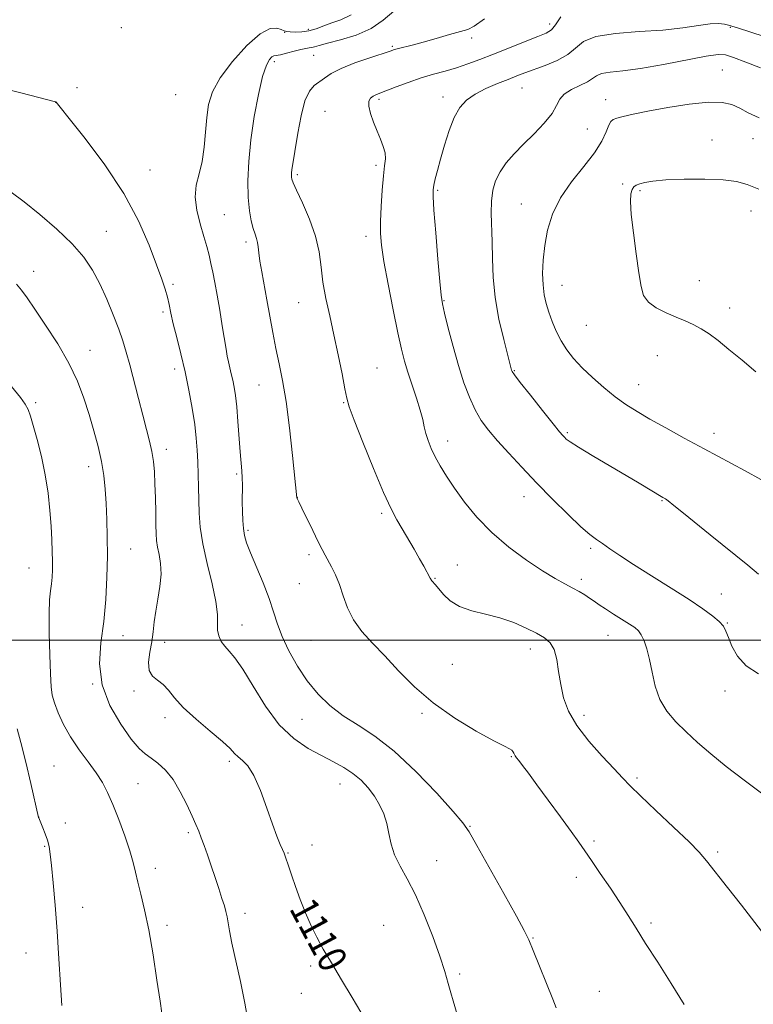
# Model space of a CAD drawing. Extents: x 2132300 to 2135200, y 317300 to 320200.
# Drawn here: x 2134539 to 2134747, y 318897 to 319176 of the extents above; entities that cross this region are included whole.
import ezdxf
from ezdxf.enums import TextEntityAlignment as Align

# ---------------------------------------------------------------- set-up
doc = ezdxf.new("R2010")
doc.units = 0
doc.header["$MEASUREMENT"] = 0
for name, color, linetype, lineweight in [('DTM SPOT ELEVATION', 2, 'Continuous', 13), ('GRID LINE', 7, 'Continuous', 0), ('INDEX CONTOUR', 41, 'Continuous', 13), ('INDEX CONTOUR LABEL', 244, 'Continuous', 0), ('INTERMEDIATE CONTOUR', 44, 'Continuous', 0)]:
    doc.layers.add(name, color=color, linetype=linetype, lineweight=lineweight)
doc.styles.add('Style-ITALICS', font='ITALICS.shx')

msp = doc.modelspace()

# ---------------------------------------------------------------- linework, layer by layer
at = {"layer": 'DTM SPOT ELEVATION'}
for p in [(2134567.48, 319173.58, 1113.13), (2134620.51, 319173.15, 1113.54), (2134688.96, 319174.62, 1119.5), (2134740.2, 319173.7, 1122.1), (2134613.79, 319172.26, 1114.06), (2134666.78, 319170.64, 1118.4), (2134644.36, 319168.25, 1117.8), (2134622, 319165.71, 1116.94), (2134610.92, 319163.9, 1116.43), (2134737.92, 319161.57, 1125.1), (2134554.96, 319156.53, 1112.4), (2134681.11, 319156.52, 1122.9), (2134582.93, 319154.59, 1112.58), (2134640.53, 319153.23, 1120.3), (2134658.67, 319153.91, 1121.5), (2134704.78, 319153.22, 1125.4), (2134548.87, 319152.41, 1111.99), (2134625.21, 319149.87, 1119.1), (2134699.6, 319144.83, 1124.9), (2134746.55, 319142.09, 1126.8), (2134734.98, 319141.76, 1127.3), (2134639.74, 319134.55, 1119.7), (2134575.63, 319133.22, 1112.81), (2134617.4, 319131.96, 1118.27), (2134709.63, 319129.26, 1127.8), (2134657.21, 319127.5, 1122.2), (2134714.58, 319127.42, 1128.2), (2134680.86, 319123.59, 1125.1), (2134596.74, 319120.57, 1115.01), (2134746.01, 319121.65, 1128.6), (2134563.24, 319115.88, 1110.9), (2134636.91, 319114.4, 1119.5), (2134602.83, 319112.81, 1115.6), (2134542.65, 319104.5, 1108.53), (2134582.18, 319100.81, 1112.27), (2134692.45, 319100.54, 1126.8), (2134731.39, 319101.9, 1128.9), (2134617.78, 319095.65, 1117.26), (2134658.98, 319096.16, 1122.1), (2134579.31, 319092.98, 1111.7), (2134739.95, 319094.09, 1128.6), (2134699.3, 319089.17, 1127.1), (2134558.64, 319082.16, 1108.73), (2134719.49, 319080.62, 1127.1), (2134582.59, 319076.85, 1111.53), (2134639.97, 319077.14, 1118.9), (2134678.92, 319076.39, 1124.1), (2134606.54, 319072.32, 1115.1), (2134714.19, 319072.4, 1126.8), (2134543.24, 319067.26, 1106.28), (2134630.52, 319067.33, 1117.9), (2134693.92, 319058.76, 1124.2), (2134735.51, 319058.6, 1126.6), (2134660.04, 319056.43, 1120.6), (2134580.23, 319054.05, 1110.53), (2134558.27, 319049.18, 1107.41), (2134600.17, 319047.03, 1113.77), (2134617.43, 319040.41, 1116.02), (2134681.63, 319040.69, 1121.3), (2134720.82, 319039.52, 1123.9), (2134641.28, 319035.88, 1117.7), (2134603.4, 319031.13, 1114.24), (2134570.11, 319025.83, 1108.81), (2134700.52, 319026.04, 1121.7), (2134620.71, 319024.19, 1115.66), (2134541.31, 319020.47, 1105.14), (2134662.73, 319021.25, 1118.9), (2134656.46, 319017.48, 1118.1), (2134697.89, 319017.21, 1120.4), (2134617.98, 319015.98, 1115.1), (2134737.64, 319013.02, 1122.8), (2134601.68, 319004.28, 1112.77), (2134739.29, 319004.85, 1122.1), (2134567.97, 319001.24, 1108.66), (2134621.24, 318999.93, 1115.06), (2134705.51, 319001.34, 1119.2), (2134579.82, 318999.4, 1110.52), (2134683.43, 318997.49, 1117.4), (2134661.37, 318993.12, 1116.9), (2134559.39, 318987.5, 1108), (2134571.13, 318985.57, 1109.75), (2134738.65, 318985.52, 1121.43), (2134579.85, 318977.97, 1109.53), (2134618.68, 318977.53, 1113.13), (2134652.7, 318979.25, 1115.8), (2134698.63, 318978.71, 1118.5), (2134678.1, 318966.92, 1115.9), (2134548.38, 318964.26, 1104.89), (2134598.1, 318965.65, 1109.67), (2134713.67, 318960.87, 1118.3), (2134572.24, 318959.31, 1106.93), (2134629.53, 318959.17, 1111.2), (2134544.08, 318949.89, 1104.01), (2134551.68, 318948.14, 1104.45), (2134666.35, 318947.24, 1114.1), (2134586.48, 318945.43, 1107.7), (2134545.77, 318941.57, 1103.89), (2134621.55, 318941.88, 1110.6), (2134701.46, 318943.01, 1116.3), (2134614.76, 318939.61, 1110.1), (2134736.54, 318939.96, 1118.3), (2134656.89, 318937.49, 1112.8), (2134577.14, 318935.27, 1106.51), (2134696.49, 318932.72, 1115.5), (2134556.56, 318924.21, 1104.57), (2134602.59, 318922.53, 1108.47), (2134580.43, 318919.14, 1106.4), (2134641.91, 318919.18, 1110.9), (2134717.66, 318919.81, 1116.3), (2134684.2, 318915.54, 1114.1), (2134540.44, 318911.33, 1103.29), (2134621.23, 318907.58, 1109.73), (2134663.42, 318905.35, 1112.3), (2134618.57, 318899.91, 1109.32), (2134703.01, 318900.41, 1114.8)]:
    msp.add_point(p, dxfattribs=at)
at = {"layer": 'GRID LINE', "flags": 128}
msp.add_lwpolyline([(2132500, 319000), (2135000, 319000)], dxfattribs=at)
at = {"layer": 'INDEX CONTOUR', "flags": 128}
for points, elevation in [([(2134692.062, 319176.698), (2134690.613, 319174.404), (2134689.479, 319172.963), (2134687.985, 319172.029), (2134685.566, 319171.043), (2134672.983, 319166.074), (2134669.107, 319164.558), (2134665.707, 319163.293), (2134662.519, 319162.227), (2134659.317, 319161.296), (2134656.001, 319160.373), (2134652.51, 319159.322), (2134648.863, 319158.066), (2134645.418, 319156.779), (2134640.767, 319154.993), (2134639.637, 319154.536), (2134638.865, 319154.133), (2134638.182, 319153.59), (2134637.702, 319152.71), (2134637.636, 319151.299), (2134638.118, 319149.248), (2134638.991, 319146.801), (2134640.024, 319144.288), (2134640.998, 319141.983), (2134641.782, 319139.93), (2134642.259, 319138.117), (2134642.354, 319136.441), (2134642.16, 319134.442), (2134641.818, 319131.57), (2134641.452, 319127.512), (2134641.139, 319122.913), (2134640.945, 319118.65), (2134640.943, 319115.257), (2134641.243, 319111.887), (2134641.965, 319107.345), (2134643.155, 319100.897), (2134644.571, 319093.631), (2134645.897, 319087.098), (2134646.912, 319082.419), (2134647.769, 319079.017), (2134648.717, 319075.89), (2134651.184, 319068.526), (2134652.253, 319065.132), (2134652.936, 319062.512), (2134653.386, 319060.446), (2134653.839, 319058.554), (2134654.493, 319056.53), (2134655.386, 319054.318), (2134656.517, 319051.93), (2134657.91, 319049.348), (2134659.668, 319046.445), (2134661.918, 319043.065), (2134664.774, 319039.127), (2134668.291, 319034.841), (2134672.512, 319030.49), (2134677.371, 319026.351), (2134682.371, 319022.661), (2134686.902, 319019.648), (2134690.501, 319017.461), (2134693.273, 319015.919), (2134695.465, 319014.755), (2134697.298, 319013.745), (2134698.874, 319012.813), (2134700.266, 319011.917), (2134701.575, 319011.012), (2134703.005, 319010.006), (2134704.789, 319008.805), (2134707.044, 319007.367), (2134711.557, 319004.549), (2134713.055, 319003.544), (2134714.081, 319002.626), (2134714.894, 319001.472), (2134715.699, 318999.804), (2134716.502, 318997.511), (2134717.257, 318994.527), (2134717.969, 318990.872), (2134718.855, 318986.917), (2134720.185, 318983.118), (2134722.155, 318979.813), (2134724.685, 318976.859), (2134727.626, 318973.989), (2134730.882, 318970.973), (2134734.602, 318967.709), (2134738.984, 318964.131), (2134744.042, 318960.276), (2134749.034, 318956.605)], 1120), ([(2134536.309, 319126.933), (2134539.953, 319124.243), (2134544.427, 319120.633), (2134549.221, 319116.486), (2134553.552, 319112.327), (2134556.839, 319108.531), (2134559.304, 319104.876), (2134561.371, 319100.987), (2134563.367, 319096.64), (2134565.228, 319092.189), (2134566.792, 319088.132), (2134567.964, 319084.776), (2134568.919, 319081.633), (2134569.894, 319078.021), (2134572.344, 319068.482), (2134573.583, 319063.714), (2134574.65, 319059.711), (2134575.514, 319056.37), (2134576.164, 319053.429), (2134576.602, 319050.62), (2134576.875, 319047.66), (2134577.045, 319044.259), (2134577.161, 319040.282), (2134577.243, 319036.208), (2134577.301, 319032.668), (2134577.357, 319030.104), (2134577.481, 319028.181), (2134577.757, 319026.374), (2134578.21, 319024.236), (2134578.636, 319021.666), (2134578.777, 319018.642), (2134578.459, 319015.198), (2134577.864, 319011.6), (2134577.262, 319008.17), (2134576.851, 319005.132), (2134576.533, 319002.334), (2134576.141, 318999.526), (2134575.599, 318996.564), (2134575.207, 318993.723), (2134575.358, 318991.384), (2134576.313, 318989.786), (2134577.793, 318988.612), (2134579.385, 318987.404), (2134580.838, 318985.77), (2134582.546, 318983.598), (2134585.064, 318980.842), (2134588.692, 318977.554), (2134592.717, 318974.182), (2134596.167, 318971.27), (2134598.343, 318969.219), (2134599.61, 318967.854), (2134600.602, 318966.858), (2134601.835, 318965.863), (2134603.352, 318964.306), (2134605.078, 318961.576), (2134606.92, 318957.343), (2134608.727, 318952.393), (2134610.333, 318947.795), (2134611.607, 318944.387), (2134612.551, 318942.092), (2134613.204, 318940.606), (2134613.626, 318939.607), (2134613.957, 318938.708), (2134614.961, 318935.682), (2134615.804, 318933.199), (2134616.896, 318930.1), (2134618.229, 318926.487), (2134619.729, 318922.67), (2134621.305, 318919.018), (2134622.919, 318915.739), (2134624.762, 318912.429), (2134627.077, 318908.526), (2134629.963, 318903.722), (2134632.94, 318898.725), (2134635.383, 318894.5)], 1110)]:
    msp.add_lwpolyline(points, dxfattribs=dict(at, elevation=elevation))
at = {"layer": 'INTERMEDIATE CONTOUR', "flags": 128}
for points, elevation in [([(2134644.735, 319178.304), (2134641.774, 319175.691), (2134638.374, 319173.307), (2134634.129, 319171.451), (2134629.686, 319170.106), (2134625.954, 319169.168), (2134623.597, 319168.539), (2134622.308, 319168.15), (2134621.533, 319167.938), (2134620.781, 319167.829), (2134619.797, 319167.703), (2134618.385, 319167.429), (2134616.46, 319166.931), (2134614.376, 319166.355), (2134612.601, 319165.899), (2134610.781, 319165.572), (2134610.219, 319165.301), (2134609.514, 319164.586), (2134608.621, 319162.915), (2134607.557, 319159.718), (2134606.364, 319154.668), (2134605.195, 319148.405), (2134604.234, 319141.807), (2134603.627, 319135.631), (2134603.377, 319130.137), (2134603.453, 319125.464), (2134603.806, 319121.706), (2134604.329, 319118.794), (2134604.898, 319116.62), (2134605.409, 319115.046), (2134605.824, 319113.831), (2134606.124, 319112.708), (2134606.316, 319111.416), (2134606.5, 319109.731), (2134606.808, 319107.438), (2134607.33, 319104.381), (2134608.803, 319096.421), (2134610.442, 319087.169), (2134611.322, 319082.639), (2134612.26, 319078.33), (2134613.239, 319073.61), (2134614.235, 319067.667), (2134615.208, 319060.121), (2134616.07, 319052.293), (2134617.29, 319040.332), (2134617.33, 319040.2), (2134617.441, 319039.931), (2134617.807, 319039.15), (2134618.643, 319037.413), (2134621.756, 319031.035), (2134623.31, 319027.886), (2134624.425, 319025.671), (2134625.256, 319024.086), (2134627.074, 319020.759), (2134628.199, 319018.471), (2134629.32, 319015.722), (2134630.375, 319012.542), (2134631.6, 319009.129), (2134633.298, 319005.718), (2134635.698, 319002.459), (2134638.725, 318999.148), (2134642.229, 318995.489), (2134646.123, 318991.288), (2134650.591, 318986.75), (2134655.879, 318982.18), (2134662.011, 318977.887), (2134668.109, 318974.208), (2134673.073, 318971.482), (2134676.1, 318969.915), (2134677.575, 318969.174), (2134678.19, 318968.791), (2134678.523, 318968.386), (2134678.748, 318967.939), (2134678.933, 318967.52), (2134679.156, 318967.151), (2134679.534, 318966.661), (2134680.193, 318965.831), (2134681.267, 318964.44), (2134682.924, 318962.246), (2134685.336, 318959.004), (2134688.537, 318954.663), (2134691.996, 318949.938), (2134695.038, 318945.74), (2134697.207, 318942.684), (2134698.917, 318940.213), (2134700.796, 318937.474), (2134703.295, 318933.857), (2134706.138, 318929.708), (2134708.869, 318925.614), (2134711.19, 318921.959), (2134713.447, 318918.305), (2134716.142, 318914.012), (2134719.599, 318908.657), (2134723.426, 318902.678), (2134727.054, 318896.734)], 1116), ([(2134632.688, 319177.214), (2134629.742, 319175.784), (2134627.171, 319174.922), (2134624.869, 319174.082), (2134622.742, 319173.28), (2134620.697, 319172.673), (2134618.69, 319172.374), (2134616.861, 319172.314), (2134615.402, 319172.38), (2134614.415, 319172.488), (2134613.665, 319172.682), (2134612.83, 319173.034), (2134611.6, 319173.473), (2134609.706, 319173.345), (2134606.89, 319171.851), (2134603.085, 319168.494), (2134599, 319163.99), (2134595.535, 319159.356), (2134593.363, 319155.36), (2134592.25, 319151.765), (2134591.731, 319148.084), (2134591.393, 319143.98), (2134591.016, 319139.714), (2134590.43, 319135.693), (2134589.565, 319132.194), (2134588.753, 319128.956), (2134588.428, 319125.584), (2134588.882, 319121.821), (2134589.845, 319117.959), (2134590.908, 319114.428), (2134591.747, 319111.533), (2134592.383, 319109.078), (2134592.921, 319106.747), (2134593.456, 319104.235), (2134594.031, 319101.309), (2134594.678, 319097.754), (2134595.407, 319093.506), (2134596.134, 319089.111), (2134597.202, 319082.48), (2134597.537, 319080.492), (2134597.859, 319078.854), (2134598.243, 319077.194), (2134598.67, 319075.448), (2134599.097, 319073.632), (2134599.491, 319071.694), (2134599.857, 319069.321), (2134600.21, 319066.135), (2134600.56, 319061.957), (2134601.205, 319053.315), (2134601.669, 319048.006), (2134601.793, 319046.011), (2134601.834, 319043.876), (2134601.811, 319039.042), (2134601.834, 319036.429), (2134601.922, 319033.88), (2134602.097, 319031.596), (2134602.412, 319029.645), (2134603.025, 319027.556), (2134604.115, 319024.723), (2134607.673, 319016.196), (2134609.407, 319011.753), (2134610.694, 319007.967), (2134611.805, 319004.543), (2134613.145, 319000.976), (2134615.033, 318996.914), (2134617.433, 318992.6), (2134620.215, 318988.424), (2134623.281, 318984.702), (2134626.663, 318981.439), (2134630.421, 318978.564), (2134634.629, 318975.893), (2134639.409, 318972.801), (2134644.897, 318968.553), (2134651.028, 318962.777), (2134656.946, 318956.575), (2134661.596, 318951.415), (2134664.327, 318948.206), (2134666.1, 318945.629), (2134668.278, 318941.807), (2134675.938, 318928.143), (2134679.511, 318921.73), (2134681.692, 318917.701), (2134682.986, 318915.016), (2134684.232, 318912.016), (2134689.801, 318898.198), (2134690.792, 318895.708)], 1114), ([(2134670.506, 319176.114), (2134667.565, 319173.986), (2134665.717, 319173.05), (2134663.7, 319172.475), (2134660.585, 319171.609), (2134656.787, 319170.526), (2134653.053, 319169.474), (2134649.996, 319168.656), (2134646.07, 319167.666), (2134644.958, 319167.359), (2134643.701, 319166.957), (2134637.978, 319165.059), (2134633.744, 319163.573), (2134629.835, 319162.013), (2134627.012, 319160.575), (2134625.073, 319159.301), (2134622.167, 319157.148), (2134620.808, 319155.596), (2134619.553, 319152.864), (2134618.446, 319148.585), (2134617.524, 319143.638), (2134615.866, 319133.3), (2134615.771, 319132.447), (2134615.733, 319131.749), (2134615.741, 319131.187), (2134615.831, 319130.642), (2134616.227, 319129.608), (2134617.2, 319127.484), (2134618.882, 319123.886), (2134620.85, 319119.318), (2134622.539, 319114.504), (2134623.548, 319110.003), (2134624.121, 319105.724), (2134624.666, 319101.411), (2134625.498, 319096.84), (2134626.582, 319091.912), (2134627.789, 319086.558), (2134628.994, 319080.858), (2134630.067, 319075.482), (2134630.878, 319071.245), (2134631.411, 319068.549), (2134632.108, 319066.137), (2134633.523, 319062.337), (2134635.998, 319056.069), (2134639.018, 319048.619), (2134641.856, 319041.862), (2134643.973, 319037.194), (2134645.58, 319034.078), (2134647.076, 319031.496), (2134650.491, 319025.721), (2134652.05, 319023.05), (2134653.246, 319020.95), (2134655.1, 319017.553), (2134655.224, 319017.239), (2134655.331, 319017.032), (2134655.542, 319016.749), (2134656.537, 319015.662), (2134658.849, 319012.929), (2134660.775, 319011.104), (2134663.415, 319009.469), (2134666.835, 319008.294), (2134670.762, 319007.363), (2134674.84, 319006.334), (2134678.74, 319004.963), (2134682.255, 319003.406), (2134685.205, 319001.917), (2134687.458, 319000.636), (2134689.085, 318999.24), (2134690.199, 318997.296), (2134690.938, 318994.498), (2134691.489, 318991.07), (2134692.059, 318987.367), (2134692.88, 318983.656), (2134694.279, 318979.85), (2134696.612, 318975.775), (2134700.027, 318971.376), (2134703.859, 318967.102), (2134707.237, 318963.523), (2134709.609, 318960.955), (2134711.724, 318958.698), (2134714.643, 318955.801), (2134719.044, 318951.646), (2134724.062, 318946.959), (2134728.443, 318942.8), (2134731.327, 318939.866), (2134733.424, 318937.407), (2134739.329, 318929.843), (2134743.279, 318924.809), (2134748.991, 318917.474)], 1118), ([(2134749.761, 319171.095), (2134742.169, 319173.526), (2134740.615, 319174.001), (2134739.614, 319174.283), (2134738.471, 319174.557), (2134736.841, 319174.729), (2134734.462, 319174.637), (2134731.103, 319174.185), (2134726.648, 319173.535), (2134721.01, 319172.917), (2134714.318, 319172.469), (2134707.585, 319171.966), (2134702.039, 319171.095), (2134698.511, 319169.642), (2134696.234, 319167.819), (2134694.042, 319165.94), (2134691.071, 319164.268), (2134687.658, 319162.851), (2134681.872, 319160.752), (2134679.612, 319159.889), (2134677.141, 319158.922), (2134674.105, 319157.714), (2134670.824, 319156.295), (2134667.789, 319154.735), (2134665.372, 319153.037), (2134663.477, 319150.94), (2134661.887, 319148.114), (2134660.431, 319144.392), (2134659.121, 319140.25), (2134658.012, 319136.324), (2134657.146, 319133.131), (2134656.516, 319130.708), (2134656.097, 319128.972), (2134655.877, 319127.648), (2134655.877, 319125.685), (2134656.127, 319121.841), (2134656.626, 319115.426), (2134657.231, 319107.978), (2134657.769, 319101.59), (2134658.138, 319097.722), (2134658.512, 319095.305), (2134659.144, 319092.636), (2134660.21, 319088.447), (2134661.597, 319083.201), (2134663.123, 319077.792), (2134664.645, 319072.958), (2134666.183, 319068.805), (2134667.796, 319065.281), (2134669.562, 319062.279), (2134671.633, 319059.469), (2134674.175, 319056.468), (2134677.317, 319052.967), (2134681.024, 319048.976), (2134685.222, 319044.585), (2134689.754, 319039.965), (2134694.136, 319035.62), (2134697.799, 319032.133), (2134700.367, 319029.892), (2134702.217, 319028.491), (2134703.921, 319027.328), (2134706.005, 319025.879), (2134708.833, 319023.935), (2134712.727, 319021.376), (2134717.804, 319018.177), (2134723.354, 319014.719), (2134728.461, 319011.486), (2134732.398, 319008.859), (2134735.184, 319006.812), (2134737.033, 319005.218), (2134738.174, 319003.907), (2134738.928, 319002.539), (2134739.635, 319000.731), (2134740.628, 318998.245), (2134742.203, 318995.404), (2134744.648, 318992.677), (2134748.118, 318990.421)], 1122), ([(2134748.698, 319162.233), (2134744.569, 319163.828), (2134741.094, 319165.118), (2134738.795, 319165.855), (2134736.667, 319165.981), (2134733.32, 319165.488), (2134721.166, 319163.141), (2134714.73, 319162.019), (2134709.676, 319161.35), (2134706.056, 319160.965), (2134703.651, 319160.581), (2134702.172, 319159.973), (2134701.046, 319159.158), (2134699.631, 319158.211), (2134697.503, 319157.185), (2134695.097, 319156.055), (2134693.067, 319154.777), (2134691.838, 319153.291), (2134690.922, 319151.489), (2134689.605, 319149.248), (2134687.373, 319146.513), (2134684.522, 319143.509), (2134681.55, 319140.527), (2134678.88, 319137.791), (2134676.635, 319135.243), (2134674.866, 319132.758), (2134673.602, 319130.209), (2134672.804, 319127.478), (2134672.412, 319124.447), (2134672.352, 319121.015), (2134672.626, 319112.856), (2134672.701, 319108.101), (2134672.895, 319102.862), (2134673.467, 319097.106), (2134674.566, 319090.956), (2134675.899, 319085.165), (2134677.062, 319080.642), (2134678.165, 319076.469), (2134678.322, 319076.126), (2134678.975, 319075.197), (2134680.622, 319073.052), (2134683.519, 319069.369), (2134686.945, 319065.051), (2134689.934, 319061.309), (2134691.761, 319059.05), (2134692.666, 319057.973), (2134693.129, 319057.471), (2134693.647, 319056.99), (2134694.783, 319056.162), (2134697.12, 319054.669), (2134700.988, 319052.333), (2134714.289, 319044.447), (2134721.065, 319040.396), (2134721.39, 319040.217), (2134721.748, 319040.004), (2134722.529, 319039.441), (2134724.14, 319038.183), (2134726.854, 319035.999), (2134734.444, 319029.849), (2134745.12, 319021.247), (2134748.175, 319018.722)], 1124), ([(2134532.439, 319156.717), (2134538.972, 319155.081), (2134548.879, 319152.558), (2134548.955, 319152.52), (2134549.019, 319152.466), (2134550.174, 319151.003), (2134552.697, 319147.847), (2134557.212, 319142.149), (2134562.798, 319134.684), (2134568.191, 319126.57), (2134572.384, 319118.808), (2134575.394, 319111.929), (2134577.498, 319106.348), (2134578.948, 319102.319), (2134579.921, 319099.459), (2134580.574, 319097.224), (2134581.064, 319095.101), (2134581.561, 319092.7), (2134582.236, 319089.664), (2134583.204, 319085.737), (2134584.366, 319081.096), (2134585.563, 319076.016), (2134586.657, 319070.786), (2134587.586, 319065.719), (2134588.299, 319061.138), (2134588.768, 319057.251), (2134589.047, 319053.815), (2134589.207, 319050.475), (2134589.312, 319046.955), (2134589.388, 319043.294), (2134589.453, 319039.611), (2134589.555, 319035.939), (2134589.872, 319031.965), (2134590.609, 319027.285), (2134591.86, 319021.718), (2134593.262, 319015.955), (2134594.339, 319010.906), (2134594.76, 319007.246), (2134594.805, 319002.823), (2134595.155, 319001.153), (2134595.849, 318999.624), (2134596.826, 318998.234), (2134598.066, 318996.865), (2134599.709, 318994.933), (2134601.936, 318991.736), (2134604.864, 318986.887), (2134608.373, 318981.252), (2134612.276, 318976.011), (2134616.383, 318972.077), (2134620.462, 318969.294), (2134624.275, 318967.239), (2134627.636, 318965.527), (2134630.571, 318963.92), (2134633.16, 318962.219), (2134635.468, 318960.265), (2134637.501, 318958.086), (2134639.253, 318955.751), (2134640.716, 318953.314), (2134641.888, 318950.758), (2134642.76, 318948.048), (2134643.389, 318945.165), (2134644.027, 318942.154), (2134644.991, 318939.076), (2134646.513, 318935.906), (2134648.52, 318932.282), (2134650.863, 318927.754), (2134653.371, 318922.102), (2134655.779, 318916.019), (2134657.801, 318910.423), (2134659.233, 318906.021), (2134660.203, 318902.67), (2134660.924, 318900.015), (2134661.572, 318897.742), (2134662.734, 318893.91)], 1112), ([(2134748.369, 319147.983), (2134745.257, 319149.484), (2134742.818, 319150.804), (2134740.56, 319151.822), (2134737.832, 319152.413), (2134733.946, 319152.454), (2134728.522, 319151.89), (2134722.42, 319150.948), (2134716.811, 319149.927), (2134712.617, 319149.07), (2134709.775, 319148.412), (2134707.972, 319147.933), (2134706.897, 319147.561), (2134706.245, 319147.005), (2134705.709, 319145.923), (2134704.982, 319144.042), (2134703.745, 319141.391), (2134701.677, 319138.068), (2134698.633, 319134.185), (2134695.173, 319129.898), (2134692.033, 319125.373), (2134689.788, 319120.766), (2134688.364, 319116.204), (2134687.531, 319111.804), (2134687.085, 319107.678), (2134686.949, 319103.93), (2134687.075, 319100.658), (2134687.422, 319097.898), (2134687.974, 319095.43), (2134688.724, 319092.969), (2134689.666, 319090.307), (2134690.81, 319087.537), (2134692.168, 319084.826), (2134693.771, 319082.286), (2134695.721, 319079.803), (2134698.135, 319077.204), (2134701.068, 319074.392), (2134704.291, 319071.556), (2134707.515, 319068.963), (2134710.562, 319066.778), (2134713.717, 319064.78), (2134717.379, 319062.647), (2134721.85, 319060.13), (2134727.042, 319057.264), (2134732.77, 319054.156), (2134744.336, 319047.968), (2134748.771, 319045.554)], 1126), ([(2134748.191, 319127.85), (2134744.924, 319129.087), (2134741.934, 319129.948), (2134738.164, 319130.466), (2134732.935, 319130.679), (2134727.098, 319130.647), (2134721.875, 319130.437), (2134718.209, 319130.111), (2134715.898, 319129.725), (2134714.456, 319129.332), (2134713.466, 319128.952), (2134712.772, 319128.461), (2134712.286, 319127.7), (2134711.953, 319126.456), (2134711.85, 319124.279), (2134712.08, 319120.663), (2134712.693, 319115.396), (2134713.501, 319109.444), (2134714.262, 319104.064), (2134714.844, 319100.213), (2134715.581, 319097.639), (2134716.92, 319095.786), (2134719.153, 319094.195), (2134721.947, 319092.779), (2134724.812, 319091.546), (2134727.366, 319090.475), (2134729.659, 319089.432), (2134731.854, 319088.252), (2134734.118, 319086.777), (2134736.676, 319084.867), (2134739.763, 319082.39), (2134743.472, 319079.317), (2134747.342, 319076.043)], 1128), ([(2134537.783, 319100.858), (2134539.235, 319099.202), (2134540.812, 319096.984), (2134542.983, 319093.754), (2134546.03, 319089.248), (2134549.48, 319083.933), (2134552.671, 319078.458), (2134555.101, 319073.339), (2134556.903, 319068.547), (2134558.369, 319063.918), (2134559.725, 319059.332), (2134560.936, 319054.859), (2134561.898, 319050.611), (2134562.544, 319046.641), (2134562.944, 319042.751), (2134563.203, 319038.684), (2134563.4, 319034.216), (2134563.524, 319029.268), (2134563.541, 319023.795), (2134563.413, 319017.809), (2134563.086, 319011.535), (2134562.505, 319005.255), (2134561.738, 318999.18), (2134561.357, 318993.254), (2134562.058, 318987.353), (2134564.269, 318981.48), (2134567.335, 318976.131), (2134570.34, 318971.931), (2134572.586, 318969.282), (2134574.301, 318967.705), (2134575.942, 318966.503), (2134577.856, 318965.061), (2134579.985, 318963.104), (2134582.163, 318960.44), (2134584.231, 318957.019), (2134586.068, 318953.353), (2134587.559, 318950.088), (2134588.639, 318947.681), (2134589.449, 318945.813), (2134590.178, 318943.971), (2134590.983, 318941.737), (2134591.898, 318939.078), (2134595.117, 318929.56), (2134596.044, 318926.768), (2134596.71, 318924.653), (2134597.162, 318923.014), (2134597.481, 318921.542), (2134597.763, 318919.891), (2134598.168, 318917.585), (2134598.87, 318914.112), (2134601.28, 318903.24), (2134602.542, 318897.033), (2134603.545, 318891.192)], 1108), ([(2134534.235, 319074.512), (2134538.939, 319068.71), (2134540.276, 319066.885), (2134541.138, 319065.324), (2134541.797, 319063.492), (2134542.554, 319060.813), (2134543.619, 319056.889), (2134544.83, 319052.052), (2134545.933, 319046.814), (2134546.729, 319041.631), (2134547.25, 319036.733), (2134547.58, 319032.293), (2134547.794, 319028.443), (2134547.918, 319025.149), (2134547.966, 319022.337), (2134547.948, 319019.927), (2134547.857, 319017.816), (2134547.683, 319015.895), (2134547.434, 319013.957), (2134547.189, 319011.398), (2134547.044, 319007.515), (2134547.069, 319001.956), (2134547.216, 318995.778), (2134547.405, 318990.385), (2134547.601, 318986.787), (2134547.924, 318984.388), (2134548.535, 318982.193), (2134549.572, 318979.418), (2134551.079, 318976.11), (2134553.077, 318972.528), (2134555.518, 318968.912), (2134558.083, 318965.453), (2134560.382, 318962.324), (2134562.147, 318959.579), (2134563.593, 318956.793), (2134565.053, 318953.418), (2134566.754, 318949.127), (2134568.487, 318944.47), (2134569.934, 318940.218), (2134570.883, 318936.91), (2134571.527, 318934.162), (2134572.161, 318931.359), (2134573.021, 318927.937), (2134574.087, 318923.529), (2134575.277, 318917.819), (2134576.5, 318910.784), (2134577.617, 318903.581), (2134578.48, 318897.664), (2134579.463, 318890.831)], 1106), ([(2134537.951, 318974.837), (2134539.039, 318970.936), (2134540.412, 318965.402), (2134541.829, 318959.371), (2134544.039, 318949.742), (2134544.102, 318949.562), (2134544.273, 318949.127), (2134545.234, 318946.817), (2134545.938, 318945.048), (2134546.577, 318943.233), (2134547.029, 318941.505), (2134547.371, 318939.342), (2134547.729, 318936.064), (2134548.197, 318931.165), (2134548.741, 318924.856), (2134549.293, 318917.528), (2134549.796, 318909.684), (2134550.236, 318902.294), (2134550.607, 318896.443)], 1104)]:
    msp.add_lwpolyline(points, dxfattribs=dict(at, elevation=elevation))

# ---------------------------------------------------------------- texts
at = {"layer": 'INDEX CONTOUR LABEL', "style": 'Style-ITALICS', "width": 0.875}
msp.add_text('1110', height=8, rotation=298.2, dxfattribs=at).set_placement((2134618.488, 318925.829, 1110), align=Align.MIDDLE_LEFT)

doc.saveas('drawing.dxf')
